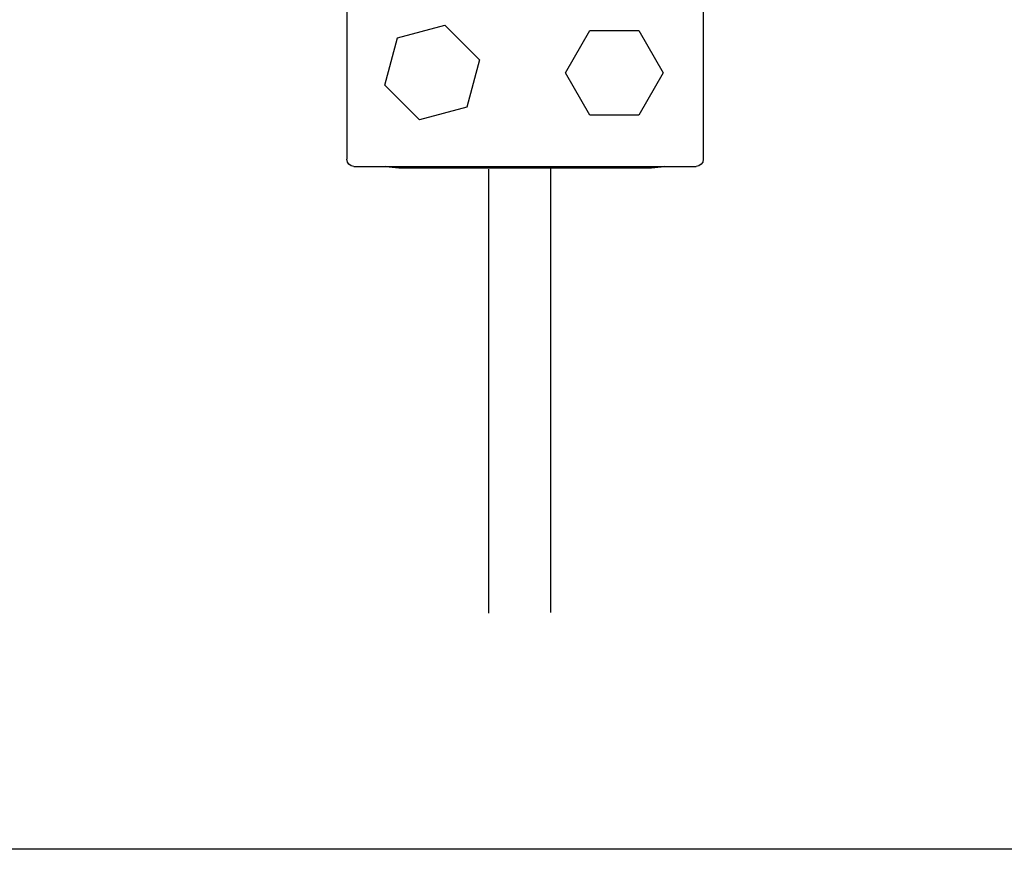
# Model space of a CAD drawing. Units: millimetres. Extents: x 0 to 24540, y -240 to 5070.
# Drawn here: x 5215 to 5367, y 2970 to 3098 of the extents above; entities that cross this region are included whole.
import ezdxf

# ---------------------------------------------------------------- set-up
doc = ezdxf.new("R2010")
doc.units = ezdxf.units.MM
doc.header["$LTSCALE"] = 10
doc.header["$MEASUREMENT"] = 0
for name, color, linetype in [('1', 7, 'Continuous'), ('MAIN-1', 7, 'Continuous'), ('MAIN-2', 7, 'Continuous'), ('SS Tube', 170, 'Continuous')]:
    doc.layers.add(name, color=color, linetype=linetype)

# ---------------------------------------------------------------- blocks, each defined once
blk = doc.blocks.new('CLAMP')
at = {"layer": '1', "color": 4}
for points in [[(-21.65, -12.77), (-19.69, -20.07), (-12.4, -22.02), (-7.06, -16.68), (-9.01, -9.39), (-16.31, -7.43)], [(9.99, -8.14), (6.22, -14.68), (9.99, -21.22), (17.54, -21.22), (21.32, -14.68), (17.54, -8.14)]]:
    blk.add_lwpolyline(points, close=True, dxfattribs=at)
at = {"layer": 'MAIN-1', "color": 4}
for p, q in [((-19.5, 0), (19.5, 0)), ((-27.5, -29.15), (-27.5, -1.35)), ((-26.4, -0.25), (26.4, -0.25)), ((27.5, -29.15), (27.5, -1.35)), ((-26.4, -30.25), (26.4, -30.25)), ((-19.5, -30.5), (19.5, -30.5))]:
    blk.add_line(p, q, dxfattribs=at)
for centre, radius, start, end in [((-19.5, -8), 8, 90, 104.3615), ((-26.4, -1.35), 1.1, 90, 180), ((19.5, -8), 8, 75.6385, 90), ((26.4, -1.35), 1.1, 0, 90), ((-26.4, -29.15), 1.1, 180, 270), ((-19.5, -22.5), 8, 255.6385, 270), ((19.5, -22.5), 8, 270, 284.3615), ((26.4, -29.15), 1.1, 270, 0)]:
    blk.add_arc(centre, radius, start, end, dxfattribs=at)
at = {"layer": 'MAIN-2', "color": 4}
for p, q in [((-19.5, 0), (-19.5, 0)), ((-19.5, 0), (-19.5, 0)), ((-19.5, 0), (-19.5, 0)), ((19.5, 0), (19.5, 0)), ((19.5, 0), (19.5, 0)), ((19.5, 0), (19.5, 0)), ((-27.5, -1.35), (-27.5, -1.35)), ((-26.4, -0.25), (-26.4, -0.25)), ((26.4, -0.25), (26.4, -0.25)), ((27.5, -1.35), (27.5, -1.35)), ((-27.5, -8), (-27.5, -8)), ((-27.5, -8), (-27.5, -8)), ((-27.5, -8), (-27.5, -8)), ((-27.5, -22.5), (-27.5, -22.5)), ((-27.5, -22.5), (-27.5, -22.5)), ((-27.5, -22.5), (-27.5, -22.5)), ((-27.5, -29.15), (-27.5, -29.15)), ((-26.4, -30.25), (-26.4, -30.25)), ((26.4, -30.25), (26.4, -30.25)), ((27.5, -29.15), (27.5, -29.15)), ((-19.5, -30.5), (-19.5, -30.5)), ((-19.5, -30.5), (-19.5, -30.5)), ((-19.5, -30.5), (-19.5, -30.5)), ((19.5, -30.5), (19.5, -30.5)), ((19.5, -30.5), (19.5, -30.5)), ((19.5, -30.5), (19.5, -30.5))]:
    blk.add_line(p, q, dxfattribs=at)
blk = doc.blocks.new('WB REAR OUTER DOORS REMOVED TYPE16 REVISED 04102022')
at = {"color": 7, "linetype": 'Continuous', "ltscale": 20}
blk.add_lwpolyline([(315.56, -1509.23), (80, -1509.23), (80, -130.77), (920, -130.77), (920, -1509.23), (555.04, -1509.23)], dxfattribs=at)
at = {"layer": 'SS Tube'}
for p, q in [((695.88, -1404.27), (695.88, -1472.82)), ((705.41, -1404.04), (705.41, -1472.7))]:
    blk.add_line(p, q, dxfattribs=at)
at = {"layer": 'SS Tube', "xscale": -1, "rotation": 180}
blk.add_blockref('CLAMP', (701.51, -1404.1, -17.62), dxfattribs=at)

msp = doc.modelspace()

# ---------------------------------------------------------------- block references
at = {"color": 7, "linetype": 'Continuous'}
msp.add_blockref('WB REAR OUTER DOORS REMOVED TYPE16 REVISED 04102022', (4591.32, 4479.19), dxfattribs=at)

doc.saveas('drawing.dxf')
